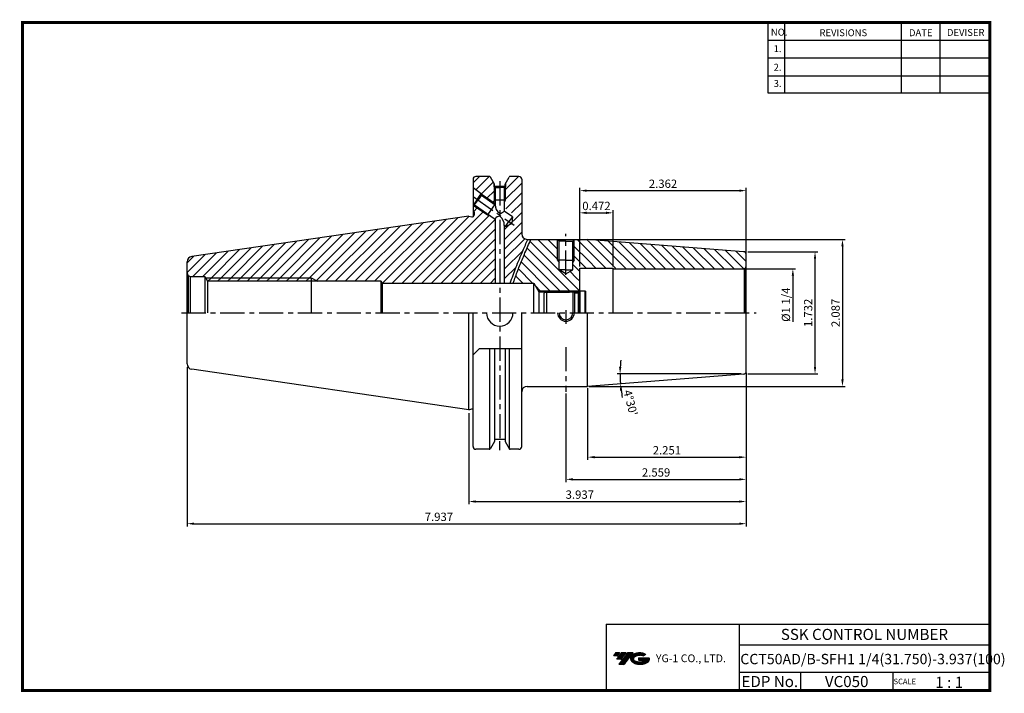
# Model space of a CAD drawing. Extents: x 1532 to 1887, y 227 to 470.
import ezdxf
from ezdxf.enums import TextEntityAlignment as Align

# ---------------------------------------------------------------- set-up
doc = ezdxf.new("R2010")
doc.units = 0
doc.header["$LTSCALE"] = 7
doc.header["$MEASUREMENT"] = 0
doc.linetypes.add('CENTER', pattern=[2, 1.25, -0.25, 0.25, -0.25])
doc.linetypes.add('PHANTOM', pattern=[2.5, 1.25, -0.25, 0.25, -0.25, 0.25, -0.25])
doc.layers.get('0').update_dxf_attribs({"linetype": 'CONTINUOUS'})
doc.layers.get('DEFPOINTS').update_dxf_attribs({"linetype": 'CONTINUOUS'})
doc.layers.add('AM_8', color=1, linetype='CONTINUOUS', lineweight=15)
doc.layers.add('CT', color=2, linetype='CENTER')
doc.layers.add('가는선', color=1, linetype='CONTINUOUS')
doc.styles.get("Standard").update_dxf_attribs({"font": 'ISOCP', "height": 3, "bigfont": 'WHGTXT.SHX'})
doc.dimstyles.new('ISO-25', dxfattribs={"dimtxt": 3, "dimasz": 2.5, "dimexe": 1.25, "dimexo": 0.625, "dimtad": 1, "dimtih": 1, "dimlfac": 25.4, "dimdsep": 46, "dimtxsty": 'STANDARD', "dimcen": 2.5, "dimclrd": 2, "dimclre": 2, "dimadec": 0, "dimazin": 0, "dimtfac": 1, "dimtmove": 0, "dimatfit": 3, "dimfxl": 1, "dimtvp": 1, "dimtolj": 1, "dimtzin": 0, "dimarcsym": 0})
doc.dimstyles.new('ISO-25$0', dxfattribs={"dimtxt": 3, "dimasz": 2.5, "dimexe": 1.25, "dimexo": 0.625, "dimtad": 1, "dimlfac": 25.4, "dimdsep": 46, "dimtxsty": 'STANDARD', "dimcen": 2.5, "dimclrd": 2, "dimclre": 2, "dimclrt": 3, "dimadec": 0, "dimazin": 0, "dimtfac": 1, "dimtmove": 0, "dimatfit": 3, "dimfxl": 1, "dimtvp": 1, "dimtolj": 1, "dimtzin": 0, "dimarcsym": 0})
pattern_1 = [(45, (1569.2, 246.2862), (-1.767767, 1.767767), [])]
pattern_2 = [(135, (1569.2, 246.2862), (-1.767767, -1.767767), [])]

# ---------------------------------------------------------------- blocks, each defined once
blk = doc.blocks.new('*D63')
at = {"color": 2, "linetype": 'Continuous', "lineweight": -2}
for p, q in [((1793.5, 341.77), (1793.5, 295)), ((1693.5, 327.92), (1693.5, 295)), ((1696, 296), (1791, 296))]:
    blk.add_line(p, q, dxfattribs=at)
at = {"color": 2, "linetype": 'Continuous'}
for points in [[(1696, 296.41), (1696, 295.58), (1693.5, 296)], [(1791, 296.41), (1791, 295.58), (1793.5, 296)]]:
    blk.add_solid(points, dxfattribs=at)
at = {"layer": 'DEFPOINTS', "color": 0, "linetype": 'Continuous'}
for p in [(1793.5, 342.37), (1693.5, 328.52), (1793.5, 296)]:
    blk.add_point(p, dxfattribs=at)
at = {"color": 3, "linetype": 'Continuous', "insert": (1733.5, 298.1), "char_height": 3, "attachment_point": 5}
blk.add_mtext('3.937', dxfattribs=at)
blk = doc.blocks.new('*D65')
at = {"color": 2, "linetype": 'Continuous', "lineweight": -2}
for p, q in [((1591.9, 344.5), (1591.9, 287)), ((1793.5, 341.77), (1793.5, 287)), ((1594.4, 288), (1791, 288))]:
    blk.add_line(p, q, dxfattribs=at)
at = {"color": 2, "linetype": 'Continuous'}
for points in [[(1594.4, 288.41), (1594.4, 287.58), (1591.9, 288)], [(1791, 288.41), (1791, 287.58), (1793.5, 288)]]:
    blk.add_solid(points, dxfattribs=at)
at = {"layer": 'DEFPOINTS', "color": 0, "linetype": 'Continuous'}
for p in [(1591.9, 345.1), (1793.5, 342.37), (1793.5, 288)]:
    blk.add_point(p, dxfattribs=at)
at = {"color": 3, "linetype": 'Continuous', "insert": (1682.7, 290.1), "char_height": 3, "attachment_point": 5}
blk.add_mtext('7.937', dxfattribs=at)
blk = doc.blocks.new('dfgdfg')
at = {"color": 4, "linetype": 'PHANTOM'}
for p, q in [((515.63, 144.76), (514.63, 143.76)), ((514.63, 143.76), (514.63, 136.76)), ((515.13, 144.26), (525.63, 144.26)), ((515.63, 144.76), (525.13, 144.76)), ((515.63, 144.76), (515.63, 136.76)), ((525.13, 144.76), (525.13, 136.76)), ((525.13, 144.76), (525.88, 144.01)), ((525.88, 144.01), (527.63, 144.01)), ((525.88, 136.76), (525.88, 144.01)), ((527.63, 144.76), (527.63, 136.76)), ((527.63, 144.76), (529.43, 144.76)), ((529.43, 144.76), (529.43, 136.76)), ((529.43, 144.76), (529.63, 144.56)), ((529.63, 144.56), (529.63, 136.76))]:
    blk.add_line(p, q, dxfattribs=at)
blk = doc.blocks.new('*D66')
at = {"color": 2, "linetype": 'Continuous', "lineweight": -2}
blk.add_line((1791.66, 342.05), (1747.01, 342.05), dxfattribs=at)
for start, end in [(173.6175, 176.8088), (180, 184.5), (187.6912, 190.8825)]:
    blk.add_arc((1792.9, 342.05), 44.89, start, end, dxfattribs=at)
at = {"color": 2, "linetype": 'Continuous'}
for points in [[(1748.49, 344.53), (1747.66, 344.56), (1748.01, 342.05)], [(1748, 335.99), (1748.83, 336.08), (1748.15, 338.52)]]:
    blk.add_solid(points, dxfattribs=at)
at = {"layer": 'DEFPOINTS', "color": 0, "linetype": 'Continuous'}
for p in [(1748.02, 340.87), (1791.98, 341.97), (1792.26, 342.05), (1793.5, 342.05), (1733.84, 337.4)]:
    blk.add_point(p, dxfattribs=at)
at = {"color": 3, "linetype": 'Continuous', "insert": (1751.42, 331.52), "char_height": 3, "attachment_point": 5, "rotation": 284.2465}
blk.add_mtext("4°30'", dxfattribs=at)
blk = doc.blocks.new('*D67')
at = {"color": 2, "linetype": 'Continuous', "lineweight": -2}
for p, q in [((1733.5, 380.82), (1733.5, 401.14)), ((1736, 400.14), (1743, 400.14)), ((1745.5, 380.82), (1745.5, 401.14))]:
    blk.add_line(p, q, dxfattribs=at)
at = {"color": 2, "linetype": 'Continuous'}
for points in [[(1736, 400.56), (1736, 399.72), (1733.5, 400.14)], [(1743, 400.56), (1743, 399.72), (1745.5, 400.14)]]:
    blk.add_solid(points, dxfattribs=at)
at = {"layer": 'DEFPOINTS', "color": 0, "linetype": 'Continuous'}
for p in [(1745.5, 400.14), (1733.5, 380.22), (1745.5, 380.22)]:
    blk.add_point(p, dxfattribs=at)
at = {"color": 3, "linetype": 'Continuous', "insert": (1739.5, 402.24), "char_height": 3, "attachment_point": 5}
blk.add_mtext('0.472', dxfattribs=at)
blk = doc.blocks.new('*D68')
at = {"color": 2, "linetype": 'Continuous', "lineweight": -2}
for p, q in [((1733.5, 380.82), (1733.5, 409.14)), ((1793.5, 385.72), (1793.5, 409.14)), ((1736, 408.14), (1791, 408.14))]:
    blk.add_line(p, q, dxfattribs=at)
at = {"color": 2, "linetype": 'Continuous'}
for points in [[(1736, 408.56), (1736, 407.72), (1733.5, 408.14)], [(1791, 408.56), (1791, 407.72), (1793.5, 408.14)]]:
    blk.add_solid(points, dxfattribs=at)
at = {"layer": 'DEFPOINTS', "color": 0, "linetype": 'Continuous'}
for p in [(1793.5, 408.14), (1793.5, 385.12), (1733.5, 380.22)]:
    blk.add_point(p, dxfattribs=at)
at = {"color": 3, "linetype": 'Continuous', "insert": (1763.5, 410.24), "char_height": 3, "attachment_point": 5}
blk.add_mtext('2.362', dxfattribs=at)
blk = doc.blocks.new('*D69')
at = {"color": 2, "linetype": 'Continuous', "lineweight": -2}
for p, q in [((1793.1, 379.92), (1811.32, 379.92)), ((1810.32, 377.42), (1810.32, 360.78))]:
    blk.add_line(p, q, dxfattribs=at)
at = {"color": 2, "linetype": 'Continuous'}
blk.add_solid([(1809.9, 377.42), (1810.73, 377.42), (1810.32, 379.92)], dxfattribs=at)
at = {"layer": 'DEFPOINTS', "color": 0, "linetype": 'Continuous'}
for p in [(1792.5, 379.92), (1810.32, 379.92), (1792.5, 348.17)]:
    blk.add_point(p, dxfattribs=at)
at = {"color": 3, "linetype": 'Continuous', "insert": (1808.22, 367), "char_height": 3, "attachment_point": 5, "rotation": 90}
blk.add_mtext('%%C1 1/4', dxfattribs=at)
blk = doc.blocks.new('*D70')
at = {"color": 2, "linetype": 'Continuous', "lineweight": -2}
for p, q in [((1794.1, 386.05), (1819.32, 386.05)), ((1818.32, 344.55), (1818.32, 383.55)), ((1794.1, 342.05), (1819.32, 342.05))]:
    blk.add_line(p, q, dxfattribs=at)
at = {"color": 2, "linetype": 'Continuous'}
for points in [[(1817.9, 383.55), (1818.73, 383.55), (1818.32, 386.05)], [(1817.9, 344.55), (1818.73, 344.55), (1818.32, 342.05)]]:
    blk.add_solid(points, dxfattribs=at)
at = {"layer": 'DEFPOINTS', "color": 0, "linetype": 'Continuous'}
for p in [(1793.5, 386.05), (1818.32, 386.05), (1793.5, 342.05)]:
    blk.add_point(p, dxfattribs=at)
at = {"color": 3, "linetype": 'Continuous', "insert": (1816.22, 364.05), "char_height": 3, "attachment_point": 5, "rotation": 90}
blk.add_mtext('1.732', dxfattribs=at)
blk = doc.blocks.new('*D71')
at = {"color": 2, "linetype": 'Continuous', "lineweight": -2}
for p, q in [((1793.5, 342.37), (1793.5, 311)), ((1736.32, 336.95), (1736.32, 311)), ((1738.82, 312), (1791, 312))]:
    blk.add_line(p, q, dxfattribs=at)
at = {"color": 2, "linetype": 'Continuous'}
for points in [[(1738.82, 312.41), (1738.82, 311.58), (1736.32, 312)], [(1791, 312.41), (1791, 311.58), (1793.5, 312)]]:
    blk.add_solid(points, dxfattribs=at)
at = {"layer": 'DEFPOINTS', "color": 0, "linetype": 'Continuous'}
for p in [(1793.5, 342.97), (1736.32, 337.55), (1793.5, 312)]:
    blk.add_point(p, dxfattribs=at)
at = {"color": 3, "linetype": 'Continuous', "insert": (1764.91, 314.1), "char_height": 3, "attachment_point": 5}
blk.add_mtext('2.251', dxfattribs=at)
blk = doc.blocks.new('*D72')
at = {"color": 2, "linetype": 'Continuous', "lineweight": -2}
for p, q in [((1736.92, 390.55), (1829.21, 390.55)), ((1828.21, 388.05), (1828.21, 340.05)), ((1736.92, 337.55), (1829.21, 337.55))]:
    blk.add_line(p, q, dxfattribs=at)
at = {"color": 2, "linetype": 'Continuous'}
for points in [[(1827.79, 388.05), (1828.63, 388.05), (1828.21, 390.55)], [(1827.79, 340.05), (1828.63, 340.05), (1828.21, 337.55)]]:
    blk.add_solid(points, dxfattribs=at)
at = {"layer": 'DEFPOINTS', "color": 0, "linetype": 'Continuous'}
for p in [(1736.32, 390.55), (1736.32, 337.55), (1828.21, 337.55)]:
    blk.add_point(p, dxfattribs=at)
at = {"color": 3, "linetype": 'Continuous', "insert": (1826.11, 364.05), "char_height": 3, "attachment_point": 5, "rotation": 90}
blk.add_mtext('2.087', dxfattribs=at)
blk = doc.blocks.new('*D64')
at = {"color": 2, "linetype": 'Continuous', "lineweight": -2}
for p, q in [((1793.5, 342.37), (1793.5, 303)), ((1728.5, 334.95), (1728.5, 303)), ((1731, 304), (1791, 304))]:
    blk.add_line(p, q, dxfattribs=at)
at = {"color": 2, "linetype": 'Continuous'}
for points in [[(1731, 304.41), (1731, 303.58), (1728.5, 304)], [(1791, 304.41), (1791, 303.58), (1793.5, 304)]]:
    blk.add_solid(points, dxfattribs=at)
at = {"layer": 'DEFPOINTS', "color": 0, "linetype": 'Continuous'}
for p in [(1793.5, 342.97), (1728.5, 335.55), (1793.5, 304)]:
    blk.add_point(p, dxfattribs=at)
at = {"color": 3, "linetype": 'Continuous', "insert": (1761, 306.1), "char_height": 3, "attachment_point": 5}
blk.add_mtext('2.559', dxfattribs=at)

msp = doc.modelspace()

# ---------------------------------------------------------------- hatches: boundary and pattern name
at = {"ltscale": 1.5}
h = msp.add_hatch(dxfattribs=at)
h.set_pattern_fill('ANSI31', color=1, scale=0.004786, style=0)
h.set_pattern_definition([(45, (1587.039633, 238.061114), (-0.0107456666, 0.0107456666), [])])
h.paths.add_polyline_path([(1752.35525464, 240.51413787, 0.5133681369), (1752.47787283, 237.98906396, 0.2949879531), (1757.8852615, 237.98906396, 0.304967538), (1758.56944598, 239.58468269), (1754.70293197, 239.58468269), (1754.70293197, 238.6274123), (1757.06957647, 238.6274123, -0.0370948293), (1756.96265667, 238.56438607, -0.2333453593), (1753.40047766, 238.56438607, -0.5943632766), (1753.34195456, 240.03475798, -0.2230642227), (1756.37815515, 240.33665104), (1757.33542555, 240.95673847, 0.2995615992)])
h.paths.add_polyline_path([(1747.52340402, 237.19150671), (1749.43794481, 237.19150671), (1752.78839118, 241.49922347), (1750.8738504, 241.49922347)])
h.paths.add_polyline_path([(1750.25162464, 241.49922347), (1748.62426498, 241.49922347), (1746.76290588, 239.10604749), (1748.39026555, 239.10604749)])
h.paths.add_polyline_path([(1748.00203922, 241.49922347), (1746.56613363, 241.49922347), (1745.63545408, 240.30263548), (1747.07135967, 240.30263548)])
at = {"layer": 'AM_8'}
h = msp.add_hatch(dxfattribs=at)
h.set_pattern_fill('_U', color=2, scale=2.5, angle=45, style=0, pattern_type=0)
h.set_pattern_definition(pattern_1)
edge = h.paths.add_edge_path()
edge.add_line((1694.99985849, 412.25814164), (1694.99985849, 409.09757811))
edge.add_line((1694.99985849, 409.09757811), (1702.98000565, 403.50981891))
edge.add_line((1702.98000565, 403.50981891), (1702.98000565, 404.08905182))
edge.add_line((1702.98000565, 404.08905182), (1702.63000565, 404.68914164))
edge.add_line((1702.63000565, 404.68914164), (1702.63000565, 409.43126665))
edge.add_line((1702.63000565, 409.43126665), (1702.53000565, 409.48914164))
edge.add_line((1702.53000565, 409.48914164), (1702.53000565, 410.79489485))
edge.add_line((1702.53000565, 410.79489485), (1701.25218702, 413.00814164))
edge.add_arc((1700.81917432, 412.75814164), 0.5, 30, 90)
edge.add_line((1700.81917432, 413.25814164), (1695.99985849, 413.25814164))
edge.add_arc((1695.99985849, 412.25814164), 1, 90, 180)
h = msp.add_hatch(dxfattribs=at)
h.set_pattern_fill('_U', color=2, scale=2.5, angle=45, style=0, pattern_type=0)
h.set_pattern_definition(pattern_1)
edge = h.paths.add_edge_path()
edge.add_line((1712.99838085, 386.46922635), (1714.74582845, 390.54564164))
edge.add_line((1714.74582845, 390.54564164), (1714.54985849, 390.54564164))
edge.add_arc((1714.54985849, 392.54564164), 2, 180, 270, ccw=False)
edge.add_line((1712.54985849, 392.54564164), (1712.54985849, 412.25814164))
edge.add_arc((1711.54985849, 412.25814164), 1, 0, 90)
edge.add_line((1711.54985849, 413.25814164), (1708.44874266, 413.25814164))
edge.add_arc((1708.44874266, 412.75814164), 0.5, 90, 150)
edge.add_line((1708.01572996, 413.00814164), (1706.73000565, 410.78120181))
edge.add_line((1706.73000565, 410.78120181), (1706.73000565, 409.48914164))
edge.add_line((1706.73000565, 409.48914164), (1706.63000565, 409.43126665))
edge.add_line((1706.63000565, 409.43126665), (1706.63000565, 404.68914164))
edge.add_line((1706.63000565, 404.68914164), (1706.28000565, 404.08905182))
edge.add_line((1706.28000565, 404.08905182), (1706.28000565, 401.94471055))
edge.add_line((1706.28000565, 401.94471055), (1709.43132361, 399.73813396))
edge.add_line((1709.43132361, 399.73813396), (1709.22380472, 397.25877488))
edge.add_line((1709.22380472, 397.25877488), (1706.96494493, 396.21578017))
edge.add_line((1706.96494493, 396.21578017), (1706.28000565, 396.69537982))
edge.add_line((1706.28000565, 396.69537982), (1706.28000565, 374.79564164))
edge.add_line((1706.28000565, 374.79564164), (1708.43041689, 374.79564164))
edge.add_line((1708.43041689, 374.79564164), (1709.48218182, 377.74865144))
edge.add_line((1709.48218182, 377.74865144), (1710.59192093, 380.67924952))
edge.add_line((1710.59192093, 380.67924952), (1711.77292953, 383.58229615))
edge.add_line((1711.77292953, 383.58229615), (1712.99798947, 386.46831335))
edge.add_line((1712.99798947, 386.46831335), (1712.99818516, 386.46876985))
edge.add_line((1712.99818516, 386.46876985), (1712.99838085, 386.46922635))
h = msp.add_hatch(dxfattribs=at)
h.set_pattern_fill('_U', color=2, scale=2.5, angle=45, style=0, pattern_type=0)
h.set_pattern_definition(pattern_1)
edge = h.paths.add_edge_path()
edge.add_line((1662.27513616, 374.79564164), (1702.98000565, 374.79564164))
edge.add_line((1702.98000565, 374.79564164), (1702.98000565, 397.83321707))
edge.add_line((1702.98000565, 397.83321707), (1700.87996564, 399.30368092))
edge.add_line((1700.87996564, 399.30368092), (1700.17428091, 399.37053558))
edge.add_line((1700.17428091, 399.37053558), (1694.99985849, 402.99370516))
edge.add_line((1694.99985849, 402.99370516), (1694.99985849, 401.04564164))
edge.add_line((1694.99985849, 401.04564164), (1695.39985849, 400.35282131))
edge.add_line((1695.39985849, 400.35282131), (1695.39985849, 399.27064164))
edge.add_arc((1694.79985849, 399.27064164), 0.6, -90, 0, ccw=False)
edge.add_line((1694.79985849, 398.67064164), (1694.61947373, 398.67064164))
edge.add_line((1694.61947373, 398.67064164), (1693.49985849, 398.97064164))
edge.add_line((1693.49985849, 398.97064164), (1593.61124472, 384.40355308))
edge.add_arc((1593.89985849, 382.42448711), 2, 98.2971444363, 180)
edge.add_line((1591.89985849, 382.42448711), (1591.89985849, 378.64564164))
edge.add_arc((1593.39985849, 378.64564164), 1.5, 180, 225)
edge.add_line((1592.33919832, 377.58498146), (1593.01162992, 377.1967529))
edge.add_arc((1593.39985849, 378.64564164), 1.5, 255, 270)
edge.add_line((1593.39985849, 377.14564164), (1598.24985849, 377.14564164))
edge.add_line((1598.24985849, 377.14564164), (1598.48352903, 376.74564164))
edge.add_line((1598.48352903, 376.74564164), (1636.69985849, 376.74564164))
edge.add_line((1636.69985849, 376.74564164), (1638.95242583, 375.44564164))
edge.add_line((1638.95242583, 375.44564164), (1661.89985849, 375.44564164))
edge.add_line((1661.89985849, 375.44564164), (1662.27513616, 374.79564164))
h = msp.add_hatch(dxfattribs=at)
h.set_pattern_fill('_U', color=2, scale=2.5, angle=135, style=0, pattern_type=0)
h.set_pattern_definition(pattern_2)
edge = h.paths.add_edge_path()
edge.add_line((1733.49985849, 372.04564164), (1733.49985849, 377.55153325))
edge.add_arc((1728.49985849, 384.21492667), 8.33071497, 130.5424516359, 306.8834050048, ccw=False)
edge.add_line((1723.08479987, 390.54564164), (1715.83062144, 390.54564164))
edge.add_line((1715.83062144, 390.54564164), (1713.73747648, 385.65497867))
edge.add_line((1713.73747648, 385.65497867), (1712.82310164, 383.50108922))
edge.add_line((1712.82310164, 383.50108922), (1711.93381793, 381.34468449))
edge.add_line((1711.93381793, 381.34468449), (1711.08334283, 379.17893062))
edge.add_line((1711.08334283, 379.17893062), (1710.27224499, 376.99561918))
edge.add_line((1710.27224499, 376.99561918), (1709.48960988, 374.79564164))
edge.add_line((1709.48960988, 374.79564164), (1716.89985849, 374.79564164))
edge.add_line((1716.89985849, 374.79564164), (1718.48757173, 372.04564164))
edge.add_line((1718.48757173, 372.04564164), (1733.49985849, 372.04564164))
h = msp.add_hatch(dxfattribs=at)
h.set_pattern_fill('_U', color=2, scale=2.5, angle=135, style=0, pattern_type=0)
h.set_pattern_definition(pattern_2)
edge = h.paths.add_edge_path()
edge.add_line((1733.49985849, 377.55153325), (1733.49985849, 380.22064164))
edge.add_line((1733.49985849, 380.22064164), (1735.81056974, 380.22064164))
edge.add_arc((1728.49985849, 384.21492667), 8.33071497, 331.3495433986, 409.4575483641)
edge.add_line((1733.91491711, 390.54564164), (1731.59985849, 390.54564164))
edge.add_line((1731.59985849, 390.54564164), (1731.49985849, 390.44564164))
edge.add_line((1731.49985849, 390.44564164), (1731.49985849, 383.04564164))
edge.add_line((1731.49985849, 383.04564164), (1730.99985849, 382.17961623))
edge.add_line((1730.99985849, 382.17961623), (1730.99985849, 379.54564164))
edge.add_line((1730.99985849, 379.54564164), (1728.49985849, 378.10226596))
edge.add_line((1728.49985849, 378.10226596), (1725.99985849, 379.54564164))
edge.add_line((1725.99985849, 379.54564164), (1725.99985849, 382.17961623))
edge.add_line((1725.99985849, 382.17961623), (1725.49985849, 383.04564164))
edge.add_line((1725.49985849, 383.04564164), (1725.49985849, 390.44564164))
edge.add_line((1725.49985849, 390.44564164), (1725.39985849, 390.54564164))
edge.add_line((1725.39985849, 390.54564164), (1723.08479987, 390.54564164))
edge.add_arc((1728.49985849, 384.21492667), 8.33071497, 130.5424516359, 306.8834050048)
h = msp.add_hatch(dxfattribs=at)
h.set_pattern_fill('_U', color=2, scale=2.5, angle=135, style=0, pattern_type=0)
h.set_pattern_definition(pattern_2)
edge = h.paths.add_edge_path()
edge.add_arc((1728.49985849, 384.21492667), 8.33071497, -28.6504566014, 49.4575483641, ccw=False)
edge.add_line((1735.81056974, 380.22064164), (1746.49985849, 380.22064164))
edge.add_line((1746.49985849, 380.22064164), (1746.49985849, 379.92064164))
edge.add_line((1746.49985849, 379.92064164), (1792.49985849, 379.92064164))
edge.add_arc((1792.49985849, 380.92064164), 1, 270, 285)
edge.add_line((1792.75867753, 379.95471581), (1793.20696527, 380.21353485))
edge.add_arc((1792.49985849, 380.92064164), 1, 315, 360)
edge.add_line((1793.49985849, 380.92064164), (1793.49985849, 385.12125114))
edge.add_arc((1792.49985849, 385.12125114), 1, 0, 85.5)
edge.add_line((1792.57831758, 386.11816848), (1736.32193718, 390.54564164))
edge.add_line((1736.32193718, 390.54564164), (1733.91491711, 390.54564164))
h = msp.add_hatch(dxfattribs=at)
h.set_pattern_fill('_U', color=2, scale=2.5, angle=45, style=0, pattern_type=0)
h.set_pattern_definition(pattern_1)
h.paths.add_polyline_path([(1636.69985849, 376.74564164), (1598.48352903, 376.74564164), (1599.24295828, 375.44564164), (1636.69985849, 375.44564164)])
h = msp.add_hatch(dxfattribs=at)
h.set_pattern_fill('_U', color=2, scale=2.5, angle=45, style=0, pattern_type=0)
h.set_pattern_definition(pattern_1)
h.paths.add_polyline_path([(1636.69985849, 376.74564164), (1636.69985849, 375.44564164), (1638.95242583, 375.44564164)])

# ---------------------------------------------------------------- linework, layer by layer
at = {"color": 2}
for p, q in [((1801.34513785, 468.81378938), (1801.34513785, 443.43764008)), ((1807.34513785, 468.81378938), (1807.34513785, 443.43764008)), ((1849.34513785, 468.81378938), (1849.34513785, 443.43764008)), ((1863.34513785, 468.81378938), (1863.34513785, 443.43764008)), ((1718.48757173, 372.04564164), (1733.44985849, 372.04564164)), ((1742.9854347, 251.81378938), (1742.9854347, 227.81378938)), ((1742.9854347, 251.81378938), (1881.34513785, 251.81378938)), ((1790.90484101, 251.81378938), (1790.90484101, 227.81378938)), ((1881.34513785, 251.81378938), (1881.34513785, 227.81378938)), ((1790.90484101, 244.31378938), (1881.34513785, 244.31378938)), ((1881.34513785, 234.31378938), (1790.90484101, 234.31378938)), ((1813.10956431, 234.31378938), (1813.10956431, 227.81378938)), ((1846.34513785, 234.31378938), (1846.34513785, 227.81378938))]:
    msp.add_line(p, q, dxfattribs=at)
at = {"color": 2, "linetype": 'Continuous'}
for p, q in [((1801.34513785, 462.41378938), (1881.34513785, 462.41378938)), ((1801.34513785, 456.01378938), (1881.34513785, 456.01378938)), ((1801.34513785, 449.61378938), (1881.34513785, 449.61378938)), ((1801.34513785, 443.43764008), (1881.34513785, 443.43764008)), ((1702.63000565, 409.43126665), (1702.63000565, 404.68914164)), ((1706.63000565, 409.43126665), (1706.63000565, 404.68914164)), ((1697.96342042, 407.0224697), (1702.98000565, 403.50981891)), ((1695.09553824, 402.92670948), (1700.17428091, 399.37053558)), ((1702.63000565, 404.68914164), (1702.98000565, 404.08905182)), ((1706.63000565, 404.68914164), (1706.28000565, 404.08905182)), ((1700.17428091, 399.37053558), (1700.87996564, 399.30368092)), ((1725.49985849, 383.04564164), (1725.49985849, 390.44564164)), ((1731.49985849, 383.04564164), (1731.49985849, 390.44564164)), ((1725.49985849, 383.04564164), (1725.99985849, 382.17961623)), ((1731.49985849, 383.04564164), (1730.99985849, 382.17961623)), ((1598.48352903, 376.74564164), (1636.69985849, 376.74564164)), ((1636.69985849, 376.74564164), (1638.95242583, 375.44564164)), ((1704.63395849, 314.49554164), (1704.63395849, 317.71804164))]:
    msp.add_line(p, q, dxfattribs=at)
at = {"color": 7, "linetype": 'Continuous'}
for p, q in [((1694.99985849, 412.25814164), (1694.99985849, 398.70495621)), ((1700.81917432, 413.25814164), (1695.99985849, 413.25814164)), ((1711.54985849, 413.25814164), (1708.44874266, 413.25814164)), ((1712.54985849, 412.25814164), (1712.54985849, 392.54564164)), ((1702.53000565, 410.79489485), (1702.53000565, 409.48914164)), ((1702.53000565, 410.79489485), (1702.53000565, 409.48914164)), ((1702.53000565, 409.48914164), (1704.63000565, 409.48914164)), ((1702.53000565, 409.48914164), (1702.98000565, 409.22870422)), ((1702.53000565, 409.48914164), (1704.63000565, 409.48914164)), ((1702.53000565, 409.48914164), (1702.98000565, 409.22870422)), ((1706.55165849, 409.68914164), (1702.71625849, 409.68914164)), ((1706.55165849, 409.68914164), (1702.71625849, 409.68914164)), ((1702.98000565, 409.22870422), (1704.63000565, 409.22870422)), ((1702.98000565, 409.22870422), (1702.98000565, 403.0825478)), ((1702.98000565, 409.22870422), (1704.63000565, 409.22870422)), ((1706.73000565, 409.48914164), (1704.63000565, 409.48914164)), ((1706.73000565, 409.48914164), (1704.63000565, 409.48914164)), ((1706.28000565, 409.22870422), (1704.63000565, 409.22870422)), ((1706.28000565, 409.22870422), (1704.63000565, 409.22870422)), ((1706.73000565, 409.48914164), (1706.28000565, 409.22870422)), ((1706.73000565, 409.48914164), (1706.28000565, 409.22870422)), ((1706.28000565, 409.22870422), (1706.28000565, 400.77186293)), ((1706.73000565, 410.78120181), (1706.73000565, 409.48914164)), ((1706.73000565, 410.78120181), (1706.73000565, 409.48914164)), ((1693.49985849, 398.97064164), (1593.61124472, 384.40355308)), ((1702.98000565, 397.83321707), (1702.98000565, 374.79564164)), ((1709.18810929, 398.73558684), (1706.28000565, 400.77186293)), ((1709.18810929, 398.73558684), (1707.95491995, 396.97440994)), ((1709.18810929, 398.73558684), (1708.9805904, 396.25622776)), ((1706.72173061, 395.21323305), (1706.28000565, 395.5225322)), ((1706.28000565, 395.5225322), (1706.28000565, 374.79564164)), ((1706.72173061, 395.21323305), (1707.95491995, 396.97440994)), ((1706.72173061, 395.21323305), (1708.9805904, 396.25622776)), ((1593.39985849, 377.14564164), (1598.24985849, 377.14564164)), ((1598.24985849, 377.14564164), (1598.24985849, 364.04564164)), ((1598.24985849, 377.14564164), (1599.24295828, 375.44564164)), ((1661.89985849, 375.44564164), (1599.24295828, 375.44564164)), ((1716.89985849, 364.04564164), (1716.89985849, 374.79564164)), ((1591.89985849, 345.66679616), (1591.89985849, 364.04564164)), ((1694.99985849, 315.83314164), (1694.99985849, 364.04564164)), ((1712.54985849, 315.83314164), (1712.54985849, 364.04564164)), ((1693.49985849, 329.12064164), (1593.61124472, 343.68773019)), ((1694.49985849, 329.39650117), (1694.49985849, 329.39650117)), ((1706.55165849, 318.40214164), (1702.71625849, 318.40214164)), ((1706.55165849, 318.40214164), (1702.71625849, 318.40214164)), ((1706.53000565, 318.40214164), (1702.73000565, 318.40214164)), ((1700.81917432, 314.83314164), (1695.99985849, 314.83314164)), ((1700.81917432, 314.83314164), (1697.67485849, 314.83314164)), ((1711.54985849, 314.83314164), (1708.44874266, 314.83314164))]:
    msp.add_line(p, q, dxfattribs=at)
at = {"linetype": 'Continuous'}
for p, q in [((1702.71625849, 410.47229547), (1701.25218702, 413.00814164)), ((1706.55165849, 410.47229547), (1708.01572996, 413.00814164)), ((1697.96342042, 407.0224697), (1694.99985849, 409.09757811)), ((1702.71625849, 409.68914164), (1702.71625849, 410.47229547)), ((1706.55165849, 409.68914164), (1706.55165849, 410.47229547)), ((1696.52947933, 404.97458959), (1695.09553824, 402.92670948)), ((1695.58287848, 403.01274128), (1696.81606781, 404.77391818)), ((1696.52947933, 404.97458959), (1697.96342042, 407.0224697)), ((1698.04925715, 406.53509507), (1696.81606781, 404.77391818)), ((1697.96342042, 407.0224697), (1698.04925715, 406.53509507)), ((1698.04925715, 406.53509507), (1702.98000565, 403.0825478)), ((1694.99985849, 402.99370516), (1695.09553824, 402.92670948)), ((1695.09553824, 402.92670948), (1695.58287848, 403.01274128)), ((1695.58287848, 403.01274128), (1702.98000565, 397.83321707)), ((1693.49985849, 398.97064164), (1694.61947373, 398.67064164)), ((1693.49985849, 398.97064164), (1694.61947373, 398.67064164)), ((1694.61947373, 398.67064164), (1694.79985849, 398.67064164)), ((1694.99985849, 401.04564164), (1695.39985849, 400.35282131)), ((1695.39985849, 400.35282131), (1695.39985849, 399.27064164)), ((1714.54985849, 390.54564164), (1736.32193718, 390.54564164)), ((1725.99985849, 389.94564164), (1725.39985849, 390.54564164)), ((1730.99985849, 389.94564164), (1731.59985849, 390.54564164)), ((1792.57831758, 386.11816848), (1736.32193718, 390.54564164)), ((1725.99985849, 379.54564164), (1725.99985849, 389.94564164)), ((1730.99985849, 379.54564164), (1730.99985849, 389.94564164)), ((1793.49985849, 342.97003213), (1793.49985849, 385.12125114)), ((1591.89985849, 364.04564164), (1591.89985849, 382.42448711)), ((1733.49985849, 364.04564164), (1733.49985849, 380.22064164)), ((1745.49985849, 364.04564164), (1745.49985849, 380.22064164)), ((1793.20696527, 380.21353485), (1792.75867753, 379.95471581)), ((1792.75867753, 379.95471581), (1792.75867753, 364.04564164)), ((1793.20696527, 380.21353485), (1793.20696527, 364.04564164)), ((1592.33919832, 377.58498146), (1593.01162992, 377.1967529)), ((1592.33919832, 377.58498146), (1592.33919832, 364.04564164)), ((1593.01162992, 377.1967529), (1593.01162992, 364.04564164)), ((1728.49985849, 378.10226596), (1725.99985849, 379.54564164)), ((1728.49985849, 378.10226596), (1730.99985849, 379.54564164)), ((1599.24295828, 375.44564164), (1599.24295828, 364.04564164)), ((1661.89985849, 364.04564164), (1661.89985849, 375.44564164)), ((1661.89985849, 375.44564164), (1662.27513616, 374.79564164)), ((1662.27513616, 374.79564164), (1662.27513616, 364.04564164)), ((1662.27513616, 374.79564164), (1696.89985849, 374.79564164)), ((1662.27513616, 374.79564164), (1716.89985849, 374.79564164)), ((1716.89985849, 374.79564164), (1718.74737935, 371.59564164)), ((1718.74737935, 371.59564164), (1718.74737935, 364.04564164)), ((1732.99985849, 371.59564164), (1733.49985849, 372.09564164)), ((1732.99985849, 364.04564164), (1732.99985849, 371.59564164)), ((1693.49985849, 329.12064164), (1693.49985849, 364.04564164)), ((1736.32193718, 337.54564164), (1736.32193718, 364.04564164)), ((1694.99985849, 348.89564164), (1697.19985849, 351.09564164)), ((1712.54985849, 351.09564164), (1697.19985849, 351.09564164)), ((1701.10784946, 314.92489334), (1701.10784946, 351.09564164)), ((1702.71625849, 351.09564164), (1702.71625849, 317.6189878)), ((1706.55165849, 351.09564164), (1706.55165849, 317.6189878)), ((1708.16006752, 314.92489334), (1708.16006752, 351.09564164)), ((1792.57831758, 341.97311479), (1736.32193718, 337.54564164)), ((1714.54985849, 337.54564164), (1736.32193718, 337.54564164)), ((1693.49985849, 329.12064164), (1694.61947373, 329.42064164)), ((1694.61947373, 329.42064164), (1694.79985849, 329.42064164)), ((1702.71625849, 317.6189878), (1701.25218702, 315.08314164)), ((1706.55165849, 317.6189878), (1708.01572996, 315.08314164))]:
    msp.add_line(p, q, dxfattribs=at)
at = {"color": 2, "linetype": 'CENTER'}
for p, q in [((1704.63395849, 411.55940914), (1704.63395849, 317.71804164)), ((1694.99985849, 406.04564164), (1709.79974245, 395.68265132)), ((1728.49985849, 377.76962522), (1728.49985849, 392.54564164)), ((1728.49985849, 365.04564164), (1728.49985849, 360.04564164)), ((1728.49985849, 351.71975418), (1728.49985849, 335.54564164))]:
    msp.add_line(p, q, dxfattribs=at)
at = {"color": 3, "linetype": 'Continuous'}
for p, q in [((1702.98000565, 403.37752577), (1700.17428091, 399.37053558)), ((1706.63000565, 404.68914164), (1702.63000565, 404.68914164)), ((1636.69985849, 376.74564164), (1636.69985849, 364.04564164))]:
    msp.add_line(p, q, dxfattribs=at)
for p, q in [((1728.49985849, 389.94564164), (1725.99985849, 389.94564164)), ((1728.49985849, 389.94564164), (1730.99985849, 389.94564164)), ((1733.49985849, 380.22064164), (1745.49985849, 380.22064164)), ((1745.49985849, 379.92064164), (1792.49985849, 379.92064164)), ((1728.49985849, 379.54564164), (1725.99985849, 379.54564164)), ((1728.49985849, 379.54564164), (1730.99985849, 379.54564164)), ((1718.74737935, 371.59564164), (1732.99985849, 371.59564164))]:
    msp.add_line(p, q)
at = {"color": 3}
for q in [(1725.49985849, 383.04564164), (1731.49985849, 383.04564164)]:
    msp.add_line((1728.49985849, 383.04564164), q, dxfattribs=at)
at = {"const_width": 1}
for points in [[(1532.04513785, 468.81378938), (1881.83014113, 468.81378938)], [(1532.54513785, 468.31378938), (1532.54513785, 227.31378938)], [(1881.34513785, 227.81378938), (1881.34513785, 469.31378938)], [(1532.04513785, 227.81378938), (1881.84513785, 227.81378938)]]:
    msp.add_lwpolyline(points, dxfattribs=at)
at = {"color": 7, "linetype": 'Continuous'}
for centre, radius, start, end in [((1695.99985849, 412.25814164), 1, 90, 180), ((1711.54985849, 412.25814164), 1, 0, 90), ((1593.89985849, 345.66679616), 2, 180, 261.7028555637), ((1695.99985849, 315.83314164), 1, 180, 270), ((1711.54985849, 315.83314164), 1, 270, 0)]:
    msp.add_arc(centre, radius, start, end, dxfattribs=at)
at = {"linetype": 'Continuous'}
for centre, radius, start, end in [((1700.81917432, 412.75814164), 0.5, 30, 90), ((1708.44874266, 412.75814164), 0.5, 90, 150), ((1706.50757575, 402.94809084), 3.53013165, 177.817169073, 237.8681291218), ((1694.79985849, 399.27064164), 0.6, 270, 0), ((1704.69525281, 397.07670628), 1.87466835, 89.9228902443, 156.2000934174), ((1704.48645522, 402.33053039), 2.37618758, 273.4634659322, 319.0080459133), ((1701.88967009, 395.57610131), 4.39066237, 359.3009345555, 50.2407504186), ((1714.54985849, 392.54564164), 2, 180, 270), ((1593.89985849, 382.42448711), 2, 98.2971444363, 180), ((1792.49985849, 385.12125114), 1, 0, 85.5), ((1792.49985849, 380.92064164), 1, 270, 285), ((1792.49985849, 380.92064164), 1, 315, 0), ((1593.39985849, 378.64564164), 1.5, 180, 225), ((1593.39985849, 378.64564164), 1.5, 255, 270), ((1704.63395849, 364.04564164), 4.7625, 180, 0), ((1728.49985849, 364.04564164), 2.5, 180, 0), ((1792.49985849, 342.97003213), 1, 274.5, 0), ((1714.54985849, 335.54564164), 2, 90, 180), ((1694.79985849, 328.82064164), 0.6, 70.5287793655, 90), ((1694.79985849, 328.82064164), 0.6, 70.5287793655, 90), ((1700.81917432, 315.33314164), 0.5, 270, 330), ((1708.44874266, 315.33314164), 0.5, 210, 270)]:
    msp.add_arc(centre, radius, start, end, dxfattribs=at)
at = {"color": 2, "linetype": 'Continuous'}
msp.add_arc((1728.49985849, 364.04564164), 3, 180, 0, dxfattribs=at)
at = {"color": 4, "linetype": 'Continuous'}
for points, knots in [([(1708.43041689, 374.79564164), (1709.08736209, 376.68111266), (1710.50291248, 380.6133573), (1712.13748179, 384.46093333), (1712.99798947, 386.46831335), (1712.99811993, 386.46861768), (1712.99825039, 386.46892202), (1712.99838085, 386.46922635), (1713.58086338, 387.82803144), (1714.16334592, 389.18683654), (1714.74582845, 390.54564164)], [3.7170486269, 3.7170486269, 3.7170486269, 3.7170486269, 9.7055369921, 16.2555316088, 16.2555316088, 16.2555316088, 16.2565246313, 16.2565246313, 16.2565246313, 20.6902480237, 20.6902480237, 20.6902480237, 20.6902480237]), ([(1709.48960988, 374.79564164), (1709.6293479, 375.19508693), (1709.76994725, 375.59393137), (1710.44419626, 377.48760646), (1710.99279111, 378.97179983), (1712.15429652, 381.91352591), (1712.76662062, 383.37717544), (1713.50556879, 385.11260701), (1713.62139694, 385.383756), (1713.73747635, 385.65497834), (1713.73773832, 385.65559045), (1713.7380003, 385.65620256), (1713.73826227, 385.65681467), (1714.43571533, 387.28642366), (1715.13316838, 388.91603265), (1715.83062144, 390.54564164)], [4.066728666, 4.066728666, 4.066728666, 4.066728666, 5.3408035447, 5.3408035447, 10.1267771191, 10.1267771191, 14.9127506936, 14.9127506936, 15.7989067921, 15.7989067921, 15.7989067921, 15.8009067136, 15.8009067136, 15.8009067136, 21.1252728588, 21.1252728588, 21.1252728588, 21.1252728588])]:
    msp.add_open_spline(points, degree=3, knots=knots, dxfattribs=at)
at = {"layer": 'CT', "color": 2, "linetype": 'CENTER'}
msp.add_line((1589.85096734, 364.04564164), (1797.03633018, 364.04564164), dxfattribs=at)
at = {"layer": 'DEFPOINTS', "color": 0, "linetype": 'ByBlock'}
for p in [(1696.67485849, 412.25814164), (1696.67485849, 412.25814164), (1711.54985849, 413.25814164), (1598.24985849, 377.04564164), (1711.54985849, 314.83314164)]:
    msp.add_point(p, dxfattribs=at)

# ---------------------------------------------------------------- block references
at = {"linetype": 'Continuous'}
msp.add_blockref('dfgdfg', (1205.87258744, 227.28940851), dxfattribs=at)

# ---------------------------------------------------------------- texts
at = {"color": 7}
for s, height, p in [('NO.', 2.5, (1802.39211574, 464.06393813)), ('REVISIONS', 2.5, (1819.9215733, 463.85395585)), ('DATE', 2.5, (1852.1944953, 463.85395585)), ('DEVISER', 2.5, (1865.883965, 463.95894536)), ('1.', 2.5, (1803.40563212, 458.10865746)), ('2.', 2.5, (1803.40563212, 451.39938238)), ('3.', 2.5, (1803.40563212, 445.55386195)), ('SCALE', 2, (1846.62041491, 230.08374438)), ('1 : 1', 4, (1861.68194887, 228.76577017))]:
    msp.add_text(s, height=height, dxfattribs=at).set_placement(p)
at = {"color": 7, "linetype": 'Continuous'}
msp.add_text('SSK CONTROL NUMBER', height=4, dxfattribs=at).set_placement((1836.12498943, 248.06378938), align=Align.MIDDLE_CENTER)
at = {"color": 3, "linetype": 'Continuous'}
msp.add_text('CCT50AD/B-SFH1 1/4(31.750)-3.937(100)', height=3.74, dxfattribs=at).set_placement((1791.36685546, 237.30837218))
at = {"color": 7}
for s, p in [('EDP No.', (1802.00720266, 231.06378938)), ('VC050', (1829.72735108, 231.06378938))]:
    msp.add_text(s, height=4, dxfattribs=at).set_placement(p, align=Align.MIDDLE_CENTER)
at = {"layer": '가는선', "color": 5, "insert": (1760.92732256, 240.84008977), "char_height": 2.3290771275, "width": 33.1850330564, "attachment_point": 1}
msp.add_mtext('{\\fGulim|b0|i0|c129|p50;\\H1.20219x;\\C0;YG-1 CO., LTD.\\Fisocp,whgtxt|c129;\\H0.83181x; }', dxfattribs=at)

# ---------------------------------------------------------------- dimensions: what is measured, and where the dimension line sits
at = {"linetype": 'Continuous'}
for base, p1, p2, picture, middle in [((1793.49985849, 408.14067856), (1733.49985849, 380.22064164), (1793.49985849, 385.12125114), '*D68', (1763.49985849, 408.14067856)), ((1745.49985849, 400.14067856), (1733.49985849, 380.22064164), (1745.49985849, 380.22064164), '*D67', (1739.49985849, 400.14067856)), ((1793.49985849, 287.99626894), (1591.89985849, 345.09596282), (1793.49985849, 342.37003213), '*D65', (1682.69985849, 287.99626894)), ((1793.49985849, 295.99626894), (1693.49985849, 328.52064164), (1793.49985849, 342.37003213), '*D63', (1733.49985849, 295.99626894)), ((1793.49985849, 303.99626894), (1728.49985849, 335.54564164), (1793.49985849, 342.97003213), '*D64', (1760.99985849, 303.99626894)), ((1793.49985849, 311.99626894), (1736.32193718, 337.54564164), (1793.49985849, 342.97003213), '*D71', (1764.91089783, 311.99626894))]:
    dim = msp.add_linear_dim(base=base, p1=p1, p2=p2, dimstyle='ISO-25$0', override={"dimexe": 1, "dimexo": 0.6, "dimgap": 0.6, "dimdec": 3, "dimlfac": 0.03937, "dimcen": -1, "dimaunit": 1, "dimtp": 0.1, "dimtm": 0.1, "dimtfac": 0.7, "dimtdec": 3, "dimatfit": 2, "dimtolj": 0, "dimtzin": 8}, dxfattribs=at)
    dim.commit()
    dim.dimension.update_dxf_attribs({"geometry": picture, "text_midpoint": middle, "dimtype": 160})
for base, p1, p2, picture, middle in [((1828.21156366, 337.54564164), (1736.32193718, 390.54564164), (1736.32193718, 337.54564164), '*D72', (1826.11126838, 364.04564164)), ((1818.31830224, 386.04564164), (1793.49985849, 342.04564164), (1793.49985849, 386.04564164), '*D70', (1816.21800696, 364.04564164))]:
    dim = msp.add_linear_dim(base=base, p1=p1, p2=p2, angle=90, dimstyle='ISO-25$0', override={"dimexe": 1, "dimexo": 0.6, "dimgap": 0.6, "dimdec": 3, "dimlfac": 0.03937, "dimcen": -1, "dimaunit": 1, "dimtp": 0.1, "dimtm": 0.1, "dimtfac": 0.7, "dimtdec": 3, "dimatfit": 2, "dimtolj": 0, "dimtzin": 8}, dxfattribs=at)
    dim.commit()
    dim.dimension.update_dxf_attribs({"geometry": picture, "text_midpoint": middle})
dim = msp.add_linear_dim(base=(1810.31830224, 379.92064164), p1=(1792.49985849, 348.17064164), p2=(1792.49985849, 379.92064164), angle=90, text='%%C1 1/4', dimstyle='ISO-25', override={"dimtxt": 3, "dimexe": 1, "dimexo": 0.6, "dimgap": 0.6, "dimtih": 0, "dimdec": 8, "dimpost": '%%c<>', "dimcen": -0.35, "dimse1": 1, "dimsd1": 1, "dimclrt": 3, "dimaunit": 1, "dimadec": 8, "dimtol": 1, "dimtp": -0.037, "dimtm": 0.042, "dimtfac": 0.7, "dimtdec": 8, "dimatfit": 2, "dimtolj": 0, "dimtzin": 8}, dxfattribs=at)
dim.commit()
dim.dimension.update_dxf_attribs({"geometry": '*D69', "text_midpoint": (1810.31830224, 367.00320699), "dimtype": 160})
dim = msp.add_angular_dim_2l(base=(1748.02425514, 340.87053261), line1=((1791.97831758, 341.97311479), (1733.8429403, 337.39776137)), line2=((1793.49985849, 342.04564164), (1792.26375644, 342.04564164)), dimstyle='ISO-25', override={"dimtxt": 3, "dimexe": 1, "dimexo": 0.6, "dimgap": 0.6, "dimtih": 0, "dimdec": 8, "dimcen": -0.35, "dimclrt": 3, "dimaunit": 1, "dimadec": 1, "dimtp": 0.1, "dimtm": 0.1, "dimtfac": 0.7, "dimtdec": 8, "dimatfit": 2, "dimtolj": 0, "dimtzin": 8}, dxfattribs=at)
dim.commit()
dim.dimension.update_dxf_attribs({"geometry": '*D66', "text_midpoint": (1749.38944791, 330.99825148), "dimtype": 162})

doc.saveas('drawing.dxf')
